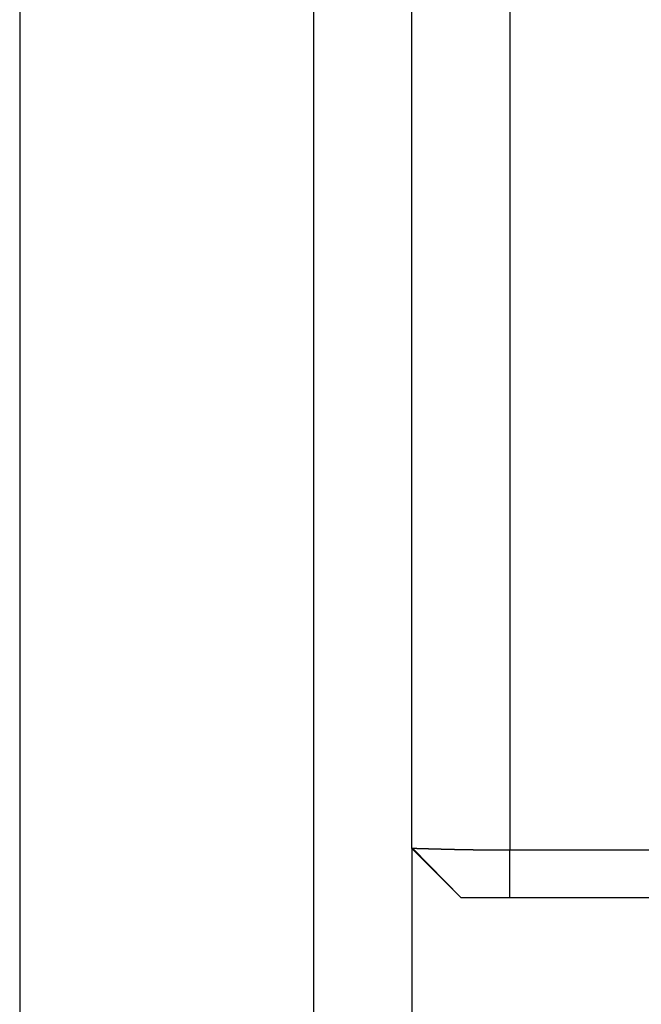
# Model space of a CAD drawing. Extents: x 2.42 to 8.11, y 4.32 to 6.82.
# Drawn here: x 5.11 to 5.31, y 5.86 to 6.17 of the extents above; entities that cross this region are included whole.
import ezdxf

# ---------------------------------------------------------------- set-up
doc = ezdxf.new("R2010")
doc.units = 0
doc.header["$LTSCALE"] = 0.5
doc.layers.add('VISIBLE__ANSI_', color=7, linetype='CONTINUOUS')
doc.layers.add('VISIBLE_NARROW__ANSI_', color=7, linetype='CONTINUOUS')

msp = doc.modelspace()

# ---------------------------------------------------------------- linework, layer by layer
at = {"layer": 'VISIBLE__ANSI_'}
for p, q in [((5.23725, 5.90847), (5.23725, 6.7891)), ((5.11225, 6.44535), (5.11225, 4.69535)), ((5.23725, 5.90847), (5.23725, 5.23222)), ((5.25287, 5.89285), (5.23725, 5.90847)), ((5.42426, 5.90792), (5.2685, 5.90792)), ((5.2685, 5.89285), (5.41557, 5.89285))]:
    msp.add_line(p, q, dxfattribs=at)
for points in [[(5.23753, 5.90847, 0), (5.23753, 5.90847, 0), (5.23753, 5.90847, 0), (5.23753, 5.90847, 0), (5.23752, 5.90847, 0), (5.23752, 5.90847, 0), (5.23752, 5.90847, 0), (5.23751, 5.90847, 0), (5.23751, 5.90847, 0), (5.23751, 5.90847, 0), (5.23751, 5.90847, 0), (5.2375, 5.90847, 0), (5.2375, 5.90847, 0), (5.2375, 5.90847, 0), (5.23749, 5.90847, 0), (5.23749, 5.90847, 0), (5.23749, 5.90847, 0), (5.23749, 5.90847, 0), (5.23748, 5.90847, 0), (5.23748, 5.90847, 0), (5.23748, 5.90847, 0), (5.23748, 5.90847, 0), (5.23747, 5.90847, 0), (5.23747, 5.90847, 0), (5.23747, 5.90847, 0), (5.23746, 5.90847, 0), (5.23746, 5.90847, 0), (5.23746, 5.90847, 0), (5.23746, 5.90847, 0), (5.23745, 5.90847, 0), (5.23745, 5.90847, 0), (5.23745, 5.90847, 0), (5.23745, 5.90847, 0), (5.23744, 5.90847, 0), (5.23744, 5.90847, 0), (5.23744, 5.90847, 0), (5.23744, 5.90847, 0), (5.23743, 5.90847, 0), (5.23743, 5.90847, 0), (5.23743, 5.90847, 0), (5.23743, 5.90847, 0), (5.23742, 5.90847, 0), (5.23742, 5.90847, 0), (5.23742, 5.90847, 0), (5.23742, 5.90847, 0), (5.23742, 5.90847, 0), (5.23741, 5.90847, 0), (5.23741, 5.90847, 0), (5.23741, 5.90847, 0), (5.23741, 5.90847, 0), (5.2374, 5.90847, 0), (5.2374, 5.90847, 0), (5.2374, 5.90847, 0), (5.2374, 5.90847, 0), (5.2374, 5.90847, 0), (5.23739, 5.90847, 0), (5.23739, 5.90847, 0), (5.23739, 5.90847, 0), (5.23739, 5.90847, 0), (5.23738, 5.90847, 0), (5.23738, 5.90847, 0), (5.23738, 5.90847, 0), (5.23738, 5.90847, 0), (5.23738, 5.90847, 0), (5.23737, 5.90847, 0), (5.23737, 5.90847, 0), (5.23737, 5.90847, 0), (5.23737, 5.90847, 0), (5.23737, 5.90847, 0), (5.23736, 5.90847, 0), (5.23736, 5.90847, 0), (5.23736, 5.90847, 0), (5.23736, 5.90847, 0), (5.23736, 5.90847, 0), (5.23736, 5.90847, 0), (5.23735, 5.90847, 0), (5.23735, 5.90847, 0), (5.23735, 5.90847, 0), (5.23735, 5.90847, 0), (5.23735, 5.90847, 0), (5.23734, 5.90847, 0), (5.23734, 5.90847, 0), (5.23734, 5.90847, 0), (5.23734, 5.90847, 0), (5.23734, 5.90847, 0), (5.23734, 5.90847, 0), (5.23733, 5.90847, 0), (5.23733, 5.90847, 0), (5.23733, 5.90847, 0), (5.23733, 5.90847, 0), (5.23733, 5.90847, 0), (5.23733, 5.90847, 0), (5.23732, 5.90847, 0), (5.23732, 5.90847, 0), (5.23732, 5.90847, 0), (5.23732, 5.90847, 0), (5.23732, 5.90847, 0), (5.23732, 5.90847, 0), (5.23732, 5.90847, 0), (5.23731, 5.90847, 0), (5.23731, 5.90847, 0), (5.23731, 5.90847, 0), (5.23731, 5.90847, 0), (5.23731, 5.90847, 0), (5.23731, 5.90847, 0), (5.23731, 5.90847, 0), (5.2373, 5.90847, 0), (5.2373, 5.90847, 0), (5.2373, 5.90847, 0), (5.2373, 5.90847, 0), (5.2373, 5.90847, 0), (5.2373, 5.90847, 0), (5.2373, 5.90847, 0), (5.2373, 5.90847, 0), (5.23729, 5.90847, 0), (5.23729, 5.90847, 0), (5.23729, 5.90847, 0), (5.23729, 5.90847, 0), (5.23729, 5.90847, 0), (5.23729, 5.90847, 0), (5.23729, 5.90847, 0), (5.23729, 5.90847, 0), (5.23729, 5.90847, 0), (5.23728, 5.90847, 0), (5.23728, 5.90847, 0), (5.23728, 5.90847, 0), (5.23728, 5.90847, 0), (5.23728, 5.90847, 0), (5.23728, 5.90847, 0), (5.23728, 5.90847, 0), (5.23728, 5.90847, 0), (5.23728, 5.90847, 0), (5.23728, 5.90847, 0), (5.23727, 5.90847, 0), (5.23727, 5.90847, 0), (5.23727, 5.90847, 0), (5.23727, 5.90847, 0), (5.23727, 5.90847, 0), (5.23727, 5.90847, 0), (5.23727, 5.90847, 0), (5.23727, 5.90847, 0), (5.23727, 5.90847, 0), (5.23727, 5.90847, 0), (5.23727, 5.90847, 0), (5.23727, 5.90847, 0), (5.23726, 5.90847, 0), (5.23726, 5.90847, 0), (5.23726, 5.90847, 0), (5.23726, 5.90847, 0), (5.23726, 5.90847, 0), (5.23726, 5.90847, 0), (5.23726, 5.90847, 0), (5.23726, 5.90847, 0), (5.23726, 5.90847, 0), (5.23726, 5.90847, 0), (5.23726, 5.90847, 0), (5.23726, 5.90847, 0), (5.23726, 5.90847, 0), (5.23726, 5.90847, 0), (5.23726, 5.90847, 0), (5.23726, 5.90847, 0), (5.23725, 5.90847, 0), (5.23725, 5.90847, 0), (5.23725, 5.90847, 0), (5.23725, 5.90847, 0), (5.23725, 5.90847, 0), (5.23725, 5.90847, 0), (5.23725, 5.90847, 0), (5.23725, 5.90847, 0), (5.23725, 5.90847, 0), (5.23725, 5.90847, 0), (5.23725, 5.90847, 0), (5.23725, 5.90847, 0), (5.23725, 5.90847, 0), (5.23725, 5.90847, 0), (5.23725, 5.90847, 0), (5.23725, 5.90847, 0), (5.23725, 5.90847, 0), (5.23725, 5.90847, 0), (5.23725, 5.90847, 0), (5.23725, 5.90847, 0), (5.23725, 5.90847, 0), (5.23725, 5.90847, 0), (5.23725, 5.90847, 0), (5.23725, 5.90847, 0), (5.23725, 5.90847, 0), (5.23725, 5.90847, 0), (5.23725, 5.90847, 0), (5.23725, 5.90847, 0), (5.23725, 5.90847, 0), (5.23725, 5.90847, 0), (5.23725, 5.90847, 0)], [(5.2685, 5.90792, 0), (5.2684, 5.90792, 0), (5.2683, 5.90792, 0), (5.2682, 5.90792, 0), (5.2681, 5.90792, 0), (5.26801, 5.90792, 0), (5.26791, 5.90792, 0), (5.26781, 5.90792, 0), (5.26771, 5.90792, 0), (5.26761, 5.90792, 0), (5.26751, 5.90792, 0), (5.26741, 5.90792, 0), (5.26731, 5.90792, 0), (5.26721, 5.90792, 0), (5.26711, 5.90792, 0), (5.26701, 5.90792, 0), (5.26691, 5.90792, 0), (5.26681, 5.90792, 0), (5.26671, 5.90792, 0), (5.26661, 5.90792, 0), (5.26651, 5.90792, 0), (5.26641, 5.90792, 0), (5.26631, 5.90792, 0), (5.26621, 5.90792, 0), (5.2661, 5.90792, 0), (5.266, 5.90792, 0), (5.2659, 5.90792, 0), (5.2658, 5.90792, 0), (5.2657, 5.90792, 0), (5.2656, 5.90792, 0), (5.2655, 5.90792, 0), (5.26539, 5.90792, 0), (5.26529, 5.90792, 0), (5.26519, 5.90793, 0), (5.26509, 5.90793, 0), (5.26499, 5.90793, 0), (5.26488, 5.90793, 0), (5.26478, 5.90793, 0), (5.26468, 5.90793, 0), (5.26458, 5.90793, 0), (5.26448, 5.90793, 0), (5.26437, 5.90793, 0), (5.26427, 5.90793, 0), (5.26417, 5.90793, 0), (5.26407, 5.90793, 0), (5.26396, 5.90793, 0), (5.26386, 5.90793, 0), (5.26376, 5.90793, 0), (5.26366, 5.90793, 0), (5.26355, 5.90793, 0), (5.26345, 5.90793, 0), (5.26335, 5.90794, 0), (5.26325, 5.90794, 0), (5.26314, 5.90794, 0), (5.26304, 5.90794, 0), (5.26294, 5.90794, 0), (5.26283, 5.90794, 0), (5.26273, 5.90794, 0), (5.26263, 5.90794, 0), (5.26253, 5.90794, 0), (5.26242, 5.90794, 0), (5.26232, 5.90794, 0), (5.26222, 5.90794, 0), (5.26212, 5.90794, 0), (5.26201, 5.90795, 0), (5.26191, 5.90795, 0), (5.26181, 5.90795, 0), (5.2617, 5.90795, 0), (5.2616, 5.90795, 0), (5.2615, 5.90795, 0), (5.2614, 5.90795, 0), (5.26129, 5.90795, 0), (5.26119, 5.90795, 0), (5.26109, 5.90795, 0), (5.26099, 5.90795, 0), (5.26088, 5.90796, 0), (5.26078, 5.90796, 0), (5.26068, 5.90796, 0), (5.26058, 5.90796, 0), (5.26047, 5.90796, 0), (5.26037, 5.90796, 0), (5.26027, 5.90796, 0), (5.26017, 5.90796, 0), (5.26007, 5.90796, 0), (5.25996, 5.90797, 0), (5.25986, 5.90797, 0), (5.25976, 5.90797, 0), (5.25966, 5.90797, 0), (5.25956, 5.90797, 0), (5.25946, 5.90797, 0), (5.25936, 5.90797, 0), (5.25925, 5.90797, 0), (5.25915, 5.90797, 0), (5.25905, 5.90798, 0), (5.25895, 5.90798, 0), (5.25885, 5.90798, 0), (5.25875, 5.90798, 0), (5.25865, 5.90798, 0), (5.25855, 5.90798, 0), (5.25845, 5.90798, 0), (5.25835, 5.90798, 0), (5.25825, 5.90799, 0), (5.25815, 5.90799, 0), (5.25805, 5.90799, 0), (5.25795, 5.90799, 0), (5.25785, 5.90799, 0), (5.25775, 5.90799, 0), (5.25765, 5.90799, 0), (5.25755, 5.90799, 0), (5.25745, 5.908, 0), (5.25735, 5.908, 0), (5.25725, 5.908, 0), (5.25715, 5.908, 0), (5.25705, 5.908, 0), (5.25695, 5.908, 0), (5.25686, 5.908, 0), (5.25676, 5.90801, 0), (5.25666, 5.90801, 0), (5.25656, 5.90801, 0), (5.25646, 5.90801, 0), (5.25637, 5.90801, 0), (5.25627, 5.90801, 0), (5.25617, 5.90802, 0), (5.25608, 5.90802, 0), (5.25598, 5.90802, 0), (5.25588, 5.90802, 0), (5.25578, 5.90802, 0), (5.25569, 5.90802, 0), (5.25559, 5.90802, 0), (5.2555, 5.90803, 0), (5.2554, 5.90803, 0), (5.2553, 5.90803, 0), (5.25521, 5.90803, 0), (5.25511, 5.90803, 0), (5.25501, 5.90803, 0), (5.25492, 5.90804, 0), (5.25482, 5.90804, 0), (5.25473, 5.90804, 0), (5.25463, 5.90804, 0), (5.25453, 5.90804, 0), (5.25444, 5.90804, 0), (5.25434, 5.90805, 0), (5.25425, 5.90805, 0), (5.25415, 5.90805, 0), (5.25406, 5.90805, 0), (5.25396, 5.90805, 0), (5.25387, 5.90805, 0), (5.25377, 5.90806, 0), (5.25368, 5.90806, 0), (5.25358, 5.90806, 0), (5.25349, 5.90806, 0), (5.25339, 5.90806, 0), (5.2533, 5.90806, 0), (5.2532, 5.90807, 0), (5.25311, 5.90807, 0), (5.25302, 5.90807, 0), (5.25292, 5.90807, 0), (5.25283, 5.90807, 0), (5.25274, 5.90808, 0), (5.25264, 5.90808, 0), (5.25255, 5.90808, 0), (5.25246, 5.90808, 0), (5.25236, 5.90808, 0), (5.25227, 5.90809, 0), (5.25218, 5.90809, 0), (5.25209, 5.90809, 0), (5.252, 5.90809, 0), (5.25191, 5.90809, 0), (5.25181, 5.90809, 0), (5.25172, 5.9081, 0), (5.25163, 5.9081, 0), (5.25154, 5.9081, 0), (5.25145, 5.9081, 0), (5.25136, 5.9081, 0), (5.25127, 5.90811, 0), (5.25118, 5.90811, 0), (5.25109, 5.90811, 0), (5.251, 5.90811, 0), (5.25092, 5.90811, 0), (5.25083, 5.90812, 0), (5.25074, 5.90812, 0), (5.25065, 5.90812, 0), (5.25056, 5.90812, 0), (5.25048, 5.90812, 0), (5.25039, 5.90812, 0), (5.2503, 5.90813, 0), (5.25022, 5.90813, 0), (5.25013, 5.90813, 0), (5.25004, 5.90813, 0), (5.24996, 5.90813, 0), (5.24987, 5.90814, 0), (5.24979, 5.90814, 0), (5.2497, 5.90814, 0), (5.24962, 5.90814, 0), (5.24954, 5.90814, 0), (5.24945, 5.90815, 0), (5.24937, 5.90815, 0), (5.24929, 5.90815, 0), (5.2492, 5.90815, 0), (5.24912, 5.90815, 0), (5.24904, 5.90816, 0), (5.24896, 5.90816, 0), (5.24888, 5.90816, 0), (5.2488, 5.90816, 0), (5.24872, 5.90816, 0), (5.24864, 5.90817, 0), (5.24856, 5.90817, 0), (5.24848, 5.90817, 0), (5.2484, 5.90817, 0), (5.24832, 5.90817, 0), (5.24824, 5.90817, 0), (5.24816, 5.90818, 0), (5.24809, 5.90818, 0), (5.24801, 5.90818, 0), (5.24793, 5.90818, 0), (5.24785, 5.90818, 0), (5.24777, 5.90819, 0), (5.24769, 5.90819, 0), (5.24761, 5.90819, 0), (5.24753, 5.90819, 0), (5.24746, 5.90819, 0), (5.24738, 5.9082, 0), (5.2473, 5.9082, 0), (5.24722, 5.9082, 0), (5.24714, 5.9082, 0), (5.24706, 5.9082, 0), (5.24699, 5.90821, 0), (5.24691, 5.90821, 0), (5.24683, 5.90821, 0), (5.24675, 5.90821, 0), (5.24667, 5.90821, 0), (5.2466, 5.90822, 0), (5.24652, 5.90822, 0), (5.24644, 5.90822, 0), (5.24636, 5.90822, 0), (5.24629, 5.90822, 0), (5.24621, 5.90823, 0), (5.24613, 5.90823, 0), (5.24606, 5.90823, 0), (5.24598, 5.90823, 0), (5.2459, 5.90823, 0), (5.24583, 5.90824, 0), (5.24575, 5.90824, 0), (5.24567, 5.90824, 0), (5.2456, 5.90824, 0), (5.24552, 5.90824, 0), (5.24545, 5.90825, 0), (5.24537, 5.90825, 0), (5.2453, 5.90825, 0), (5.24522, 5.90825, 0), (5.24515, 5.90825, 0), (5.24507, 5.90826, 0), (5.245, 5.90826, 0), (5.24493, 5.90826, 0), (5.24485, 5.90826, 0), (5.24478, 5.90826, 0), (5.24471, 5.90827, 0), (5.24464, 5.90827, 0), (5.24456, 5.90827, 0), (5.24449, 5.90827, 0), (5.24442, 5.90827, 0), (5.24435, 5.90828, 0), (5.24428, 5.90828, 0), (5.24421, 5.90828, 0), (5.24414, 5.90828, 0), (5.24407, 5.90828, 0), (5.244, 5.90829, 0), (5.24393, 5.90829, 0), (5.24386, 5.90829, 0), (5.2438, 5.90829, 0), (5.24373, 5.90829, 0), (5.24366, 5.9083, 0), (5.2436, 5.9083, 0), (5.24353, 5.9083, 0), (5.24346, 5.9083, 0), (5.2434, 5.9083, 0), (5.24333, 5.9083, 0), (5.24327, 5.90831, 0), (5.2432, 5.90831, 0), (5.24314, 5.90831, 0), (5.24308, 5.90831, 0), (5.24301, 5.90831, 0), (5.24295, 5.90832, 0), (5.24289, 5.90832, 0), (5.24283, 5.90832, 0), (5.24276, 5.90832, 0), (5.2427, 5.90832, 0), (5.24264, 5.90832, 0), (5.24258, 5.90833, 0), (5.24252, 5.90833, 0), (5.24246, 5.90833, 0), (5.2424, 5.90833, 0), (5.24234, 5.90833, 0), (5.24228, 5.90834, 0), (5.24222, 5.90834, 0), (5.24216, 5.90834, 0), (5.24211, 5.90834, 0), (5.24205, 5.90834, 0), (5.24199, 5.90834, 0), (5.24193, 5.90835, 0), (5.24188, 5.90835, 0), (5.24182, 5.90835, 0), (5.24177, 5.90835, 0), (5.24171, 5.90835, 0), (5.24165, 5.90835, 0), (5.2416, 5.90836, 0), (5.24154, 5.90836, 0), (5.24149, 5.90836, 0), (5.24144, 5.90836, 0), (5.24138, 5.90836, 0), (5.24133, 5.90836, 0), (5.24127, 5.90836, 0), (5.24122, 5.90837, 0), (5.24117, 5.90837, 0), (5.24112, 5.90837, 0), (5.24106, 5.90837, 0), (5.24101, 5.90837, 0), (5.24096, 5.90837, 0), (5.24091, 5.90838, 0), (5.24086, 5.90838, 0), (5.24081, 5.90838, 0), (5.24076, 5.90838, 0), (5.24071, 5.90838, 0), (5.24066, 5.90838, 0), (5.24061, 5.90838, 0), (5.24056, 5.90839, 0), (5.24051, 5.90839, 0), (5.24046, 5.90839, 0), (5.24041, 5.90839, 0), (5.24036, 5.90839, 0), (5.24031, 5.90839, 0), (5.24027, 5.90839, 0), (5.24022, 5.9084, 0), (5.24017, 5.9084, 0), (5.24013, 5.9084, 0), (5.24008, 5.9084, 0), (5.24003, 5.9084, 0), (5.23999, 5.9084, 0), (5.23994, 5.9084, 0), (5.23989, 5.90841, 0), (5.23985, 5.90841, 0), (5.2398, 5.90841, 0), (5.23976, 5.90841, 0), (5.23971, 5.90841, 0), (5.23967, 5.90841, 0), (5.23963, 5.90841, 0), (5.23958, 5.90841, 0), (5.23954, 5.90842, 0), (5.2395, 5.90842, 0), (5.23945, 5.90842, 0), (5.23941, 5.90842, 0), (5.23937, 5.90842, 0), (5.23933, 5.90842, 0), (5.23929, 5.90842, 0), (5.23925, 5.90842, 0), (5.23921, 5.90843, 0), (5.23917, 5.90843, 0), (5.23913, 5.90843, 0), (5.23909, 5.90843, 0), (5.23905, 5.90843, 0), (5.23901, 5.90843, 0), (5.23897, 5.90843, 0), (5.23894, 5.90843, 0), (5.2389, 5.90843, 0), (5.23886, 5.90844, 0), (5.23883, 5.90844, 0), (5.23879, 5.90844, 0), (5.23875, 5.90844, 0), (5.23872, 5.90844, 0), (5.23868, 5.90844, 0), (5.23865, 5.90844, 0), (5.23862, 5.90844, 0), (5.23858, 5.90844, 0), (5.23855, 5.90844, 0), (5.23852, 5.90844, 0), (5.23848, 5.90845, 0), (5.23845, 5.90845, 0), (5.23842, 5.90845, 0), (5.23839, 5.90845, 0), (5.23836, 5.90845, 0), (5.23833, 5.90845, 0), (5.2383, 5.90845, 0), (5.23827, 5.90845, 0), (5.23824, 5.90845, 0), (5.23821, 5.90845, 0), (5.23818, 5.90845, 0), (5.23815, 5.90845, 0), (5.23813, 5.90846, 0), (5.2381, 5.90846, 0), (5.23807, 5.90846, 0), (5.23805, 5.90846, 0), (5.23802, 5.90846, 0), (5.238, 5.90846, 0), (5.23797, 5.90846, 0), (5.23795, 5.90846, 0), (5.23792, 5.90846, 0), (5.2379, 5.90846, 0), (5.23788, 5.90846, 0), (5.23785, 5.90846, 0), (5.23783, 5.90846, 0), (5.23781, 5.90846, 0), (5.23779, 5.90846, 0), (5.23777, 5.90846, 0), (5.23775, 5.90846, 0), (5.23773, 5.90847, 0), (5.23771, 5.90847, 0), (5.23769, 5.90847, 0), (5.23767, 5.90847, 0), (5.23765, 5.90847, 0), (5.23763, 5.90847, 0), (5.23761, 5.90847, 0), (5.2376, 5.90847, 0), (5.23758, 5.90847, 0), (5.23757, 5.90847, 0), (5.23755, 5.90847, 0), (5.23753, 5.90847, 0)], [(5.25287, 5.89285, 0), (5.25287, 5.89285, 0), (5.25287, 5.89285, 0), (5.25287, 5.89285, 0), (5.25287, 5.89285, 0), (5.25288, 5.89285, 0), (5.25288, 5.89285, 0), (5.25288, 5.89285, 0), (5.25288, 5.89285, 0), (5.25288, 5.89285, 0), (5.25288, 5.89285, 0), (5.25289, 5.89285, 0), (5.25289, 5.89285, 0), (5.25289, 5.89285, 0), (5.2529, 5.89285, 0), (5.2529, 5.89285, 0), (5.2529, 5.89285, 0), (5.25291, 5.89285, 0), (5.25291, 5.89285, 0), (5.25291, 5.89285, 0), (5.25292, 5.89285, 0), (5.25292, 5.89285, 0), (5.25293, 5.89285, 0), (5.25293, 5.89285, 0), (5.25294, 5.89285, 0), (5.25295, 5.89285, 0), (5.25295, 5.89285, 0), (5.25296, 5.89285, 0), (5.25296, 5.89285, 0), (5.25297, 5.89285, 0), (5.25298, 5.89285, 0), (5.25298, 5.89285, 0), (5.25299, 5.89285, 0), (5.253, 5.89285, 0), (5.25301, 5.89285, 0), (5.25302, 5.89285, 0), (5.25302, 5.89285, 0), (5.25303, 5.89285, 0), (5.25304, 5.89285, 0), (5.25305, 5.89285, 0), (5.25306, 5.89285, 0), (5.25307, 5.89285, 0), (5.25308, 5.89285, 0), (5.25309, 5.89285, 0), (5.2531, 5.89285, 0), (5.25311, 5.89285, 0), (5.25312, 5.89285, 0), (5.25313, 5.89285, 0), (5.25314, 5.89285, 0), (5.25315, 5.89285, 0), (5.25316, 5.89285, 0), (5.25318, 5.89285, 0), (5.25319, 5.89285, 0), (5.2532, 5.89285, 0), (5.25321, 5.89285, 0), (5.25322, 5.89285, 0), (5.25324, 5.89285, 0), (5.25325, 5.89285, 0), (5.25326, 5.89285, 0), (5.25328, 5.89285, 0), (5.25329, 5.89285, 0), (5.25331, 5.89285, 0), (5.25332, 5.89285, 0), (5.25333, 5.89285, 0), (5.25335, 5.89285, 0), (5.25336, 5.89285, 0), (5.25338, 5.89285, 0), (5.25339, 5.89285, 0), (5.25341, 5.89285, 0), (5.25343, 5.89285, 0), (5.25344, 5.89285, 0), (5.25346, 5.89285, 0), (5.25347, 5.89285, 0), (5.25349, 5.89285, 0), (5.25351, 5.89285, 0), (5.25353, 5.89285, 0), (5.25354, 5.89285, 0), (5.25356, 5.89285, 0), (5.25358, 5.89285, 0), (5.2536, 5.89285, 0), (5.25362, 5.89285, 0), (5.25363, 5.89285, 0), (5.25365, 5.89285, 0), (5.25367, 5.89285, 0), (5.25369, 5.89285, 0), (5.25371, 5.89285, 0), (5.25373, 5.89285, 0), (5.25375, 5.89285, 0), (5.25377, 5.89285, 0), (5.25379, 5.89285, 0), (5.25381, 5.89285, 0), (5.25383, 5.89285, 0), (5.25385, 5.89285, 0), (5.25387, 5.89285, 0), (5.25389, 5.89285, 0), (5.25391, 5.89285, 0), (5.25393, 5.89285, 0), (5.25395, 5.89285, 0), (5.25397, 5.89285, 0), (5.254, 5.89285, 0), (5.25402, 5.89285, 0), (5.25404, 5.89285, 0), (5.25406, 5.89285, 0), (5.25408, 5.89285, 0), (5.25411, 5.89285, 0), (5.25413, 5.89285, 0), (5.25415, 5.89285, 0), (5.25418, 5.89285, 0), (5.2542, 5.89285, 0), (5.25422, 5.89285, 0), (5.25425, 5.89285, 0), (5.25427, 5.89285, 0), (5.2543, 5.89285, 0), (5.25432, 5.89285, 0), (5.25434, 5.89285, 0), (5.25437, 5.89285, 0), (5.25439, 5.89285, 0), (5.25442, 5.89285, 0), (5.25445, 5.89285, 0), (5.25447, 5.89285, 0), (5.2545, 5.89285, 0), (5.25452, 5.89285, 0), (5.25455, 5.89285, 0), (5.25458, 5.89285, 0), (5.2546, 5.89285, 0), (5.25463, 5.89285, 0), (5.25466, 5.89285, 0), (5.25468, 5.89285, 0), (5.25471, 5.89285, 0), (5.25474, 5.89285, 0), (5.25477, 5.89285, 0), (5.2548, 5.89285, 0), (5.25482, 5.89285, 0), (5.25485, 5.89285, 0), (5.25488, 5.89285, 0), (5.25491, 5.89285, 0), (5.25494, 5.89285, 0), (5.25497, 5.89285, 0), (5.255, 5.89285, 0), (5.25503, 5.89285, 0), (5.25506, 5.89285, 0), (5.25509, 5.89285, 0), (5.25512, 5.89285, 0), (5.25515, 5.89285, 0), (5.25519, 5.89285, 0), (5.25522, 5.89285, 0), (5.25525, 5.89285, 0), (5.25528, 5.89285, 0), (5.25531, 5.89285, 0), (5.25535, 5.89285, 0), (5.25538, 5.89285, 0), (5.25541, 5.89285, 0), (5.25545, 5.89285, 0), (5.25548, 5.89285, 0), (5.25551, 5.89285, 0), (5.25555, 5.89285, 0), (5.25558, 5.89285, 0), (5.25562, 5.89285, 0), (5.25565, 5.89285, 0), (5.25569, 5.89285, 0), (5.25572, 5.89285, 0), (5.25576, 5.89285, 0), (5.25579, 5.89285, 0), (5.25583, 5.89285, 0), (5.25586, 5.89285, 0), (5.2559, 5.89285, 0), (5.25594, 5.89285, 0), (5.25597, 5.89285, 0), (5.25601, 5.89285, 0), (5.25605, 5.89285, 0), (5.25608, 5.89285, 0), (5.25612, 5.89285, 0), (5.25616, 5.89285, 0), (5.25619, 5.89285, 0), (5.25623, 5.89285, 0), (5.25627, 5.89285, 0), (5.25631, 5.89285, 0), (5.25635, 5.89285, 0), (5.25638, 5.89285, 0), (5.25642, 5.89285, 0), (5.25646, 5.89285, 0), (5.2565, 5.89285, 0), (5.25654, 5.89285, 0), (5.25658, 5.89285, 0), (5.25661, 5.89285, 0), (5.25665, 5.89285, 0), (5.25669, 5.89285, 0), (5.25673, 5.89285, 0), (5.25677, 5.89285, 0), (5.25681, 5.89285, 0), (5.25685, 5.89285, 0), (5.25689, 5.89285, 0), (5.25693, 5.89285, 0), (5.25697, 5.89285, 0), (5.25701, 5.89285, 0), (5.25705, 5.89285, 0), (5.25709, 5.89285, 0), (5.25713, 5.89285, 0), (5.25717, 5.89285, 0), (5.25721, 5.89285, 0), (5.25725, 5.89285, 0), (5.25729, 5.89285, 0), (5.25733, 5.89285, 0), (5.25737, 5.89285, 0), (5.25741, 5.89285, 0), (5.25745, 5.89285, 0), (5.25749, 5.89285, 0), (5.25753, 5.89285, 0), (5.25757, 5.89285, 0), (5.25761, 5.89285, 0), (5.25765, 5.89285, 0), (5.25769, 5.89285, 0), (5.25773, 5.89285, 0), (5.25778, 5.89285, 0), (5.25782, 5.89285, 0), (5.25786, 5.89285, 0), (5.2579, 5.89285, 0), (5.25794, 5.89285, 0), (5.25799, 5.89285, 0), (5.25803, 5.89285, 0), (5.25807, 5.89285, 0), (5.25812, 5.89285, 0), (5.25816, 5.89285, 0), (5.2582, 5.89285, 0), (5.25825, 5.89285, 0), (5.25829, 5.89285, 0), (5.25834, 5.89285, 0), (5.25838, 5.89285, 0), (5.25843, 5.89285, 0), (5.25847, 5.89285, 0), (5.25852, 5.89285, 0), (5.25856, 5.89285, 0), (5.25861, 5.89285, 0), (5.25866, 5.89285, 0), (5.2587, 5.89285, 0), (5.25875, 5.89285, 0), (5.25879, 5.89285, 0), (5.25884, 5.89285, 0), (5.25889, 5.89285, 0), (5.25893, 5.89285, 0), (5.25898, 5.89285, 0), (5.25903, 5.89285, 0), (5.25908, 5.89285, 0), (5.25912, 5.89285, 0), (5.25917, 5.89285, 0), (5.25922, 5.89285, 0), (5.25927, 5.89285, 0), (5.25932, 5.89285, 0), (5.25936, 5.89285, 0), (5.25941, 5.89285, 0), (5.25946, 5.89285, 0), (5.25951, 5.89285, 0), (5.25956, 5.89285, 0), (5.25961, 5.89285, 0), (5.25966, 5.89285, 0), (5.25971, 5.89285, 0), (5.25976, 5.89285, 0), (5.25981, 5.89285, 0), (5.25986, 5.89285, 0), (5.25991, 5.89285, 0), (5.25996, 5.89285, 0), (5.26001, 5.89285, 0), (5.26006, 5.89285, 0), (5.26011, 5.89285, 0), (5.26016, 5.89285, 0), (5.26021, 5.89285, 0), (5.26026, 5.89285, 0), (5.26031, 5.89285, 0), (5.26036, 5.89285, 0), (5.26041, 5.89285, 0), (5.26046, 5.89285, 0), (5.26052, 5.89285, 0), (5.26057, 5.89285, 0), (5.26062, 5.89285, 0), (5.26067, 5.89285, 0), (5.26072, 5.89285, 0), (5.26077, 5.89285, 0), (5.26083, 5.89285, 0), (5.26088, 5.89285, 0), (5.26093, 5.89285, 0), (5.26098, 5.89285, 0), (5.26103, 5.89285, 0), (5.26109, 5.89285, 0), (5.26114, 5.89285, 0), (5.26119, 5.89285, 0), (5.26124, 5.89285, 0), (5.26129, 5.89285, 0), (5.26135, 5.89285, 0), (5.2614, 5.89285, 0), (5.26145, 5.89285, 0), (5.2615, 5.89285, 0), (5.26156, 5.89285, 0), (5.26161, 5.89285, 0), (5.26166, 5.89285, 0), (5.26172, 5.89285, 0), (5.26177, 5.89285, 0), (5.26182, 5.89285, 0), (5.26188, 5.89285, 0), (5.26193, 5.89285, 0), (5.26198, 5.89285, 0), (5.26204, 5.89285, 0), (5.26209, 5.89285, 0), (5.26214, 5.89285, 0), (5.2622, 5.89285, 0), (5.26225, 5.89285, 0), (5.26231, 5.89285, 0), (5.26236, 5.89285, 0), (5.26242, 5.89285, 0), (5.26247, 5.89285, 0), (5.26252, 5.89285, 0), (5.26258, 5.89285, 0), (5.26263, 5.89285, 0), (5.26269, 5.89285, 0), (5.26274, 5.89285, 0), (5.2628, 5.89285, 0), (5.26285, 5.89285, 0), (5.26291, 5.89285, 0), (5.26296, 5.89285, 0), (5.26302, 5.89285, 0), (5.26308, 5.89285, 0), (5.26313, 5.89285, 0), (5.26319, 5.89285, 0), (5.26324, 5.89285, 0), (5.2633, 5.89285, 0), (5.26335, 5.89285, 0), (5.26341, 5.89285, 0), (5.26347, 5.89285, 0), (5.26352, 5.89285, 0), (5.26358, 5.89285, 0), (5.26363, 5.89285, 0), (5.26369, 5.89285, 0), (5.26375, 5.89285, 0), (5.2638, 5.89285, 0), (5.26386, 5.89285, 0), (5.26392, 5.89285, 0), (5.26397, 5.89285, 0), (5.26403, 5.89285, 0), (5.26409, 5.89285, 0), (5.26414, 5.89285, 0), (5.2642, 5.89285, 0), (5.26426, 5.89285, 0), (5.26431, 5.89285, 0), (5.26437, 5.89285, 0), (5.26443, 5.89285, 0), (5.26448, 5.89285, 0), (5.26454, 5.89285, 0), (5.2646, 5.89285, 0), (5.26465, 5.89285, 0), (5.26471, 5.89285, 0), (5.26477, 5.89285, 0), (5.26482, 5.89285, 0), (5.26488, 5.89285, 0), (5.26494, 5.89285, 0), (5.265, 5.89285, 0), (5.26505, 5.89285, 0), (5.26511, 5.89285, 0), (5.26517, 5.89285, 0), (5.26522, 5.89285, 0), (5.26528, 5.89285, 0), (5.26534, 5.89285, 0), (5.2654, 5.89285, 0), (5.26545, 5.89285, 0), (5.26551, 5.89285, 0), (5.26557, 5.89285, 0), (5.26562, 5.89285, 0), (5.26568, 5.89285, 0), (5.26574, 5.89285, 0), (5.2658, 5.89285, 0), (5.26585, 5.89285, 0), (5.26591, 5.89285, 0), (5.26597, 5.89285, 0), (5.26602, 5.89285, 0), (5.26608, 5.89285, 0), (5.26614, 5.89285, 0), (5.2662, 5.89285, 0), (5.26625, 5.89285, 0), (5.26631, 5.89285, 0), (5.26637, 5.89285, 0), (5.26642, 5.89285, 0), (5.26648, 5.89285, 0), (5.26654, 5.89285, 0), (5.26659, 5.89285, 0), (5.26665, 5.89285, 0), (5.26671, 5.89285, 0), (5.26676, 5.89285, 0), (5.26682, 5.89285, 0), (5.26688, 5.89285, 0), (5.26693, 5.89285, 0), (5.26699, 5.89285, 0), (5.26705, 5.89285, 0), (5.2671, 5.89285, 0), (5.26716, 5.89285, 0), (5.26722, 5.89285, 0), (5.26727, 5.89285, 0), (5.26733, 5.89285, 0), (5.26739, 5.89285, 0), (5.26744, 5.89285, 0), (5.2675, 5.89285, 0), (5.26755, 5.89285, 0), (5.26761, 5.89285, 0), (5.26767, 5.89285, 0), (5.26772, 5.89285, 0), (5.26778, 5.89285, 0), (5.26783, 5.89285, 0), (5.26789, 5.89285, 0), (5.26795, 5.89285, 0), (5.268, 5.89285, 0), (5.26806, 5.89285, 0), (5.26811, 5.89285, 0), (5.26817, 5.89285, 0), (5.26822, 5.89285, 0), (5.26828, 5.89285, 0), (5.26833, 5.89285, 0), (5.26839, 5.89285, 0), (5.26844, 5.89285, 0), (5.2685, 5.89285, 0)]]:
    msp.add_polyline3d(points, dxfattribs=at)
at = {"layer": 'VISIBLE_NARROW__ANSI_'}
for p, q in [((5.2685, 6.82035), (5.2685, 5.90792)), ((5.206, 4.69535), (5.206, 6.44535)), ((5.23753, 5.90847), (5.25287, 5.89285)), ((5.2685, 5.89285), (5.2685, 5.90792))]:
    msp.add_line(p, q, dxfattribs=at)

doc.saveas('drawing.dxf')
